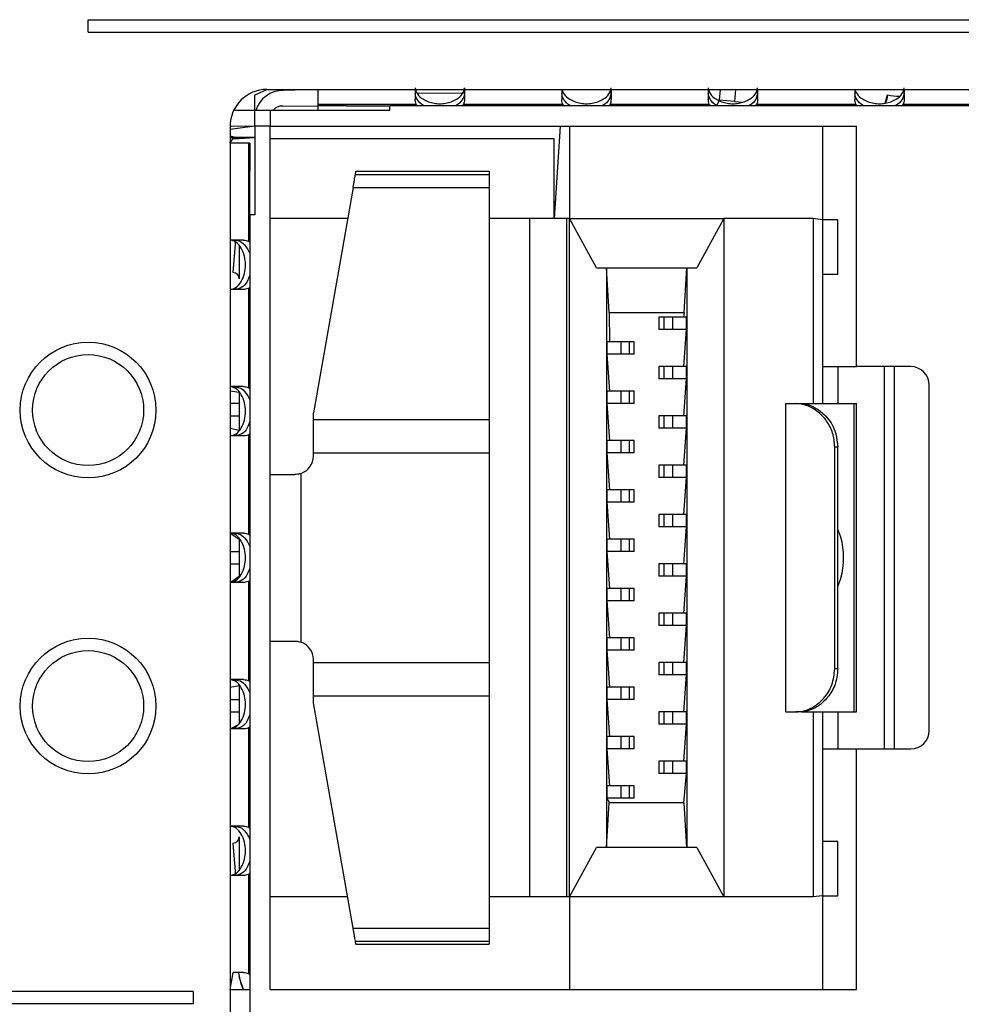
# Model space of a CAD drawing. Units: millimetres. Extents: x 17 to 410, y 7 to 290.
# Drawn here: x 54 to 61, y 153 to 161 of the extents above; entities that cross this region are included whole.
import ezdxf

# ---------------------------------------------------------------- set-up
doc = ezdxf.new("R2010")
doc.units = ezdxf.units.MM

msp = doc.modelspace()

# ---------------------------------------------------------------- linework, layer by layer
at = {"color": 7, "linetype": 'Continuous', "lineweight": 25}
for p, q in [((54.4162, 161.2509), (54.4162, 161.3509)), ((54.4162, 161.3509), (68.9662, 161.3509)), ((54.4162, 161.2509), (68.9662, 161.2509)), ((55.8662, 160.786), (55.7662, 160.7385)), ((55.8662, 160.786), (68.1662, 160.786)), ((55.8662, 160.786), (68.1662, 160.786)), ((56.2787, 160.786), (55.9956, 160.776)), ((56.2787, 160.786), (56.2787, 160.665)), ((57.0662, 160.7979), (57.0662, 160.705)), ((57.4662, 160.7979), (57.4662, 160.705)), ((58.2537, 160.786), (58.2537, 160.705)), ((58.2537, 160.786), (58.2612, 160.7598)), ((58.6537, 160.786), (58.6537, 160.705)), ((59.4412, 160.7979), (59.4412, 160.705)), ((59.5368, 160.786), (59.5292, 160.6992)), ((59.6622, 160.786), (59.6537, 160.6883)), ((59.8412, 160.786), (59.8412, 160.705)), ((60.6287, 160.786), (60.6287, 160.705)), ((61.0287, 160.786), (61.0287, 160.705)), ((55.7662, 160.7385), (55.7662, 160.741)), ((55.7662, 160.741), (55.7662, 160.741)), ((55.7662, 160.6135), (55.7662, 160.7385)), ((57.4662, 160.7519), (57.082, 160.7545)), ((59.6537, 160.6883), (59.5292, 160.6992)), ((59.6537, 160.6883), (59.7205, 160.6824)), ((60.8736, 160.6736), (60.8922, 160.741)), ((60.8922, 160.741), (60.8922, 160.741)), ((55.7662, 160.6135), (55.5946, 160.6135)), ((55.7662, 160.4885), (55.7662, 160.6135)), ((55.8912, 160.6135), (55.7662, 160.6135)), ((55.8912, 160.6135), (55.8912, 160.4885)), ((56.8608, 160.6135), (55.8912, 160.6135)), ((55.9131, 160.6135), (56.2787, 160.6164)), ((55.9932, 160.651), (56.2787, 160.6535)), ((56.2787, 160.665), (57.0744, 160.665)), ((56.2787, 160.665), (56.2787, 160.6535)), ((56.2787, 160.6535), (56.2787, 160.6164)), ((56.5072, 160.6535), (56.2787, 160.6535)), ((56.5072, 160.6535), (56.5072, 160.6535)), ((56.5072, 160.6535), (56.8608, 160.6535)), ((56.8608, 160.6135), (56.8608, 160.6535)), ((68.1162, 160.6535), (56.8608, 160.6535)), ((57.458, 160.665), (58.2619, 160.665)), ((58.6455, 160.665), (59.4494, 160.665)), ((59.833, 160.665), (60.6369, 160.665)), ((61.0205, 160.665), (61.8244, 160.665)), ((55.7662, 160.4885), (55.5662, 160.461)), ((55.7662, 160.4885), (55.5662, 160.486)), ((55.5662, 160.486), (55.5662, 146.386)), ((55.5662, 160.486), (55.5662, 146.386)), ((55.7662, 160.4885), (55.7662, 159.7689)), ((55.8912, 160.4885), (55.7662, 160.4885)), ((55.8912, 160.4885), (60.6412, 160.4885)), ((55.8912, 153.4885), (55.8912, 160.4885)), ((58.2412, 160.4885), (58.1912, 159.7385)), ((58.3162, 160.4885), (58.3162, 159.7385)), ((60.3662, 160.4885), (60.3662, 159.7285)), ((60.6412, 158.5385), (60.6412, 160.4885)), ((55.5644, 160.351), (55.5912, 160.3885)), ((55.6412, 160.3885), (55.5662, 160.4057)), ((55.7662, 160.396), (55.5662, 160.396)), ((55.5912, 160.3885), (55.5662, 160.396)), ((55.5912, 160.3885), (55.6412, 160.3885)), ((55.6412, 160.3885), (55.7662, 160.396)), ((55.6412, 160.3885), (55.6412, 160.3885)), ((55.8912, 160.3885), (58.1912, 160.3885)), ((58.1912, 159.7385), (58.1912, 160.3885)), ((55.7146, 160.351), (55.5644, 160.351)), ((55.7146, 160.351), (55.7146, 159.5553)), ((55.7262, 160.351), (55.7146, 160.351)), ((55.7262, 160.351), (55.7262, 160.351)), ((55.7262, 160.351), (55.7262, 160.1224)), ((55.7262, 160.1224), (55.7262, 160.1224)), ((55.7262, 159.7689), (55.7262, 160.1224)), ((56.5818, 160.0952), (56.5865, 160.1222)), ((56.5818, 160.0952), (57.6662, 160.0952)), ((56.5865, 160.1222), (57.6662, 160.1222)), ((57.6662, 160.1222), (57.6662, 160.0952)), ((57.6662, 160.0952), (57.6662, 159.9916)), ((56.5635, 159.9916), (56.2412, 158.1635)), ((56.5635, 159.9916), (57.6662, 159.9916)), ((57.6662, 159.9916), (57.6662, 158.1086)), ((55.7662, 159.7689), (55.7262, 159.7689)), ((55.7262, 159.7689), (55.7262, 147.0831)), ((56.5189, 159.7385), (55.8912, 159.7385)), ((57.9912, 159.7385), (57.6662, 159.7385)), ((58.2912, 159.7385), (57.9912, 159.7385)), ((57.9912, 159.7385), (57.9912, 154.2385)), ((58.2912, 159.7385), (58.2912, 154.2385)), ((58.3162, 159.7385), (58.2912, 159.7385)), ((58.3162, 154.2385), (58.3162, 159.7385)), ((58.5343, 159.3385), (58.3162, 159.7385)), ((58.3162, 159.7385), (59.5662, 159.7385)), ((59.5662, 159.7385), (59.348, 159.3385)), ((59.5662, 159.7385), (59.5662, 154.2385)), ((60.2912, 159.7385), (59.5662, 159.7385)), ((60.2912, 159.7385), (60.2912, 158.2385)), ((60.3662, 159.7285), (60.2912, 159.7385)), ((60.3662, 159.7285), (60.3662, 159.2885)), ((60.4912, 159.7285), (60.3662, 159.7285)), ((60.4912, 159.2885), (60.4912, 159.7285)), ((55.6746, 159.5635), (55.5679, 159.5635)), ((55.5912, 159.301), (55.6136, 159.5635)), ((55.6412, 159.5158), (55.6412, 159.251)), ((58.5343, 159.3385), (59.348, 159.3385)), ((58.6162, 159.3385), (58.6162, 154.6385)), ((58.6378, 158.976), (58.6162, 159.3385)), ((59.2446, 158.976), (59.2662, 159.3385)), ((59.2662, 159.3385), (59.2662, 154.6385)), ((55.5912, 159.301), (55.5912, 159.301)), ((60.3662, 159.2885), (60.3662, 158.5385)), ((60.3662, 159.2885), (60.4912, 159.2885)), ((55.7146, 159.1717), (55.7146, 158.3678)), ((55.6746, 159.1635), (55.5679, 159.1635)), ((58.6378, 158.976), (58.6412, 158.7385)), ((58.6378, 158.976), (59.2446, 158.976)), ((59.0412, 158.9385), (59.0412, 158.8385)), ((59.0812, 158.9385), (59.0412, 158.9385)), ((59.0812, 158.9385), (59.0812, 158.8385)), ((59.1505, 158.9385), (59.0812, 158.9385)), ((59.1505, 158.9385), (59.1505, 158.8385)), ((59.2619, 158.9385), (59.1505, 158.9385)), ((59.2446, 158.976), (59.2412, 158.9385)), ((59.2619, 158.9385), (59.2619, 158.8385)), ((59.0812, 158.8385), (59.0412, 158.8385)), ((59.1505, 158.8385), (59.0812, 158.8385)), ((59.2619, 158.8385), (59.1505, 158.8385)), ((59.2619, 158.8385), (59.2412, 158.5385)), ((58.6204, 158.7385), (58.6204, 158.6385)), ((58.7319, 158.7385), (58.6204, 158.7385)), ((58.7319, 158.7385), (58.7319, 158.6385)), ((58.8011, 158.7385), (58.7319, 158.7385)), ((58.8011, 158.7385), (58.8011, 158.6385)), ((58.8412, 158.7385), (58.8011, 158.7385)), ((58.8412, 158.6385), (58.8412, 158.7385)), ((58.6204, 158.6385), (58.6412, 158.3385)), ((58.7319, 158.6385), (58.6204, 158.6385)), ((58.8011, 158.6385), (58.7319, 158.6385)), ((58.8412, 158.6385), (58.8011, 158.6385)), ((59.0412, 158.5385), (59.0412, 158.4385)), ((59.0812, 158.5385), (59.0412, 158.5385)), ((59.0812, 158.5385), (59.0812, 158.4385)), ((59.1505, 158.5385), (59.0812, 158.5385)), ((59.1505, 158.5385), (59.1505, 158.4385)), ((59.2619, 158.5385), (59.1505, 158.5385)), ((59.2619, 158.5385), (59.2619, 158.4385)), ((60.3662, 158.5385), (60.6412, 158.5385)), ((60.3662, 158.5385), (60.3662, 158.2385)), ((60.4912, 158.5385), (60.4912, 158.3885)), ((61.0812, 158.5385), (60.6412, 158.5385)), ((60.8662, 158.5385), (60.8662, 155.4385)), ((60.9462, 158.5385), (60.9462, 155.4385)), ((55.6746, 158.376), (55.5679, 158.376)), ((59.0812, 158.4385), (59.0412, 158.4385)), ((59.1505, 158.4385), (59.0812, 158.4385)), ((59.2619, 158.4385), (59.1505, 158.4385)), ((59.2619, 158.4385), (59.2412, 158.1385)), ((60.4912, 158.3885), (60.4912, 158.2385)), ((61.2312, 155.5885), (61.2312, 158.3885)), ((55.6412, 158.3283), (55.5662, 158.3385)), ((55.6412, 158.3283), (55.6412, 158.0237)), ((58.6204, 158.3385), (58.6204, 158.2385)), ((58.7319, 158.3385), (58.6204, 158.3385)), ((58.7319, 158.3385), (58.7319, 158.2385)), ((58.8011, 158.3385), (58.7319, 158.3385)), ((58.8011, 158.3385), (58.8011, 158.2385)), ((58.8412, 158.3385), (58.8011, 158.3385)), ((58.8412, 158.2385), (58.8412, 158.3385)), ((55.6412, 158.2385), (55.5662, 158.2385)), ((58.6204, 158.2385), (58.6412, 157.9385)), ((58.7319, 158.2385), (58.6204, 158.2385)), ((58.8011, 158.2385), (58.7319, 158.2385)), ((58.8412, 158.2385), (58.8011, 158.2385)), ((60.0662, 158.2385), (60.0662, 155.7385)), ((60.0662, 158.2385), (60.1518, 158.2385)), ((60.1518, 158.2385), (60.1963, 158.2385)), ((60.1963, 158.2385), (60.6223, 158.2385)), ((60.6223, 155.7385), (60.6223, 158.2385)), ((60.6223, 158.2385), (60.6412, 158.2385)), ((60.6412, 155.7385), (60.6412, 158.2385)), ((55.5662, 158.1385), (55.6412, 158.1385)), ((56.2412, 158.1086), (56.2412, 158.1635)), ((59.0412, 158.1385), (59.0412, 158.0385)), ((59.0812, 158.1385), (59.0412, 158.1385)), ((59.0812, 158.1385), (59.0812, 158.0385)), ((59.1505, 158.1385), (59.0812, 158.1385)), ((59.1505, 158.1385), (59.1505, 158.0385)), ((59.2619, 158.1385), (59.1505, 158.1385)), ((59.2619, 158.1385), (59.2619, 158.0385)), ((56.2412, 158.1086), (57.6662, 158.1086)), ((56.2412, 157.8385), (56.2412, 158.1086)), ((57.6662, 158.1086), (57.6662, 157.8385)), ((55.5662, 158.0385), (55.6412, 158.0237)), ((55.6746, 157.976), (55.5679, 157.976)), ((55.7146, 157.9842), (55.7146, 157.1803)), ((59.0812, 158.0385), (59.0412, 158.0385)), ((59.1505, 158.0385), (59.0812, 158.0385)), ((59.2619, 158.0385), (59.1505, 158.0385)), ((59.2619, 158.0385), (59.2412, 157.7385)), ((58.6204, 157.9385), (58.6204, 157.8385)), ((58.7319, 157.9385), (58.6204, 157.9385)), ((58.7319, 157.9385), (58.7319, 157.8385)), ((58.8011, 157.9385), (58.7319, 157.9385)), ((58.8011, 157.9385), (58.8011, 157.8385)), ((58.8412, 157.9385), (58.8011, 157.9385)), ((58.8412, 157.8385), (58.8412, 157.9385)), ((56.2412, 157.8385), (57.6662, 157.8385)), ((56.2412, 157.8135), (56.2412, 157.8385)), ((57.6662, 157.8385), (57.6662, 156.1385)), ((58.6204, 157.8385), (58.6412, 157.5385)), ((58.7319, 157.8385), (58.6204, 157.8385)), ((58.8011, 157.8385), (58.7319, 157.8385)), ((58.8412, 157.8385), (58.8011, 157.8385)), ((60.4662, 157.8885), (60.4912, 157.8885)), ((60.4662, 156.0885), (60.4662, 157.8885)), ((60.4912, 156.0885), (60.4912, 157.8885)), ((59.0412, 157.7385), (59.0412, 157.6385)), ((59.0812, 157.7385), (59.0412, 157.7385)), ((59.0812, 157.7385), (59.0812, 157.6385)), ((59.1505, 157.7385), (59.0812, 157.7385)), ((59.1505, 157.7385), (59.1505, 157.6385)), ((59.2619, 157.7385), (59.1505, 157.7385)), ((59.2619, 157.7385), (59.2619, 157.6385)), ((55.8912, 157.6635), (56.0912, 157.6635)), ((56.1412, 156.3049), (56.1412, 157.6721)), ((59.0812, 157.6385), (59.0412, 157.6385)), ((59.1505, 157.6385), (59.0812, 157.6385)), ((59.2619, 157.6385), (59.1505, 157.6385)), ((59.2619, 157.6385), (59.2412, 157.3385)), ((58.6204, 157.5385), (58.6204, 157.4385)), ((58.7319, 157.5385), (58.6204, 157.5385)), ((58.7319, 157.5385), (58.7319, 157.4385)), ((58.8011, 157.5385), (58.7319, 157.5385)), ((58.8011, 157.5385), (58.8011, 157.4385)), ((58.8412, 157.5385), (58.8011, 157.5385)), ((58.8412, 157.4385), (58.8412, 157.5385)), ((58.6204, 157.4385), (58.6412, 157.1385)), ((58.7319, 157.4385), (58.6204, 157.4385)), ((58.8011, 157.4385), (58.7319, 157.4385)), ((58.8412, 157.4385), (58.8011, 157.4385)), ((59.0412, 157.3385), (59.0412, 157.2385)), ((59.0812, 157.3385), (59.0412, 157.3385)), ((59.0812, 157.3385), (59.0812, 157.2385)), ((59.1505, 157.3385), (59.0812, 157.3385)), ((59.1505, 157.3385), (59.1505, 157.2385)), ((59.2619, 157.3385), (59.1505, 157.3385)), ((59.2619, 157.3385), (59.2619, 157.2385)), ((55.6746, 157.1885), (55.5662, 157.1885)), ((55.5662, 157.1885), (55.6412, 157.1385)), ((59.0812, 157.2385), (59.0412, 157.2385)), ((59.1505, 157.2385), (59.0812, 157.2385)), ((59.2619, 157.2385), (59.1505, 157.2385)), ((59.2619, 157.2385), (59.2412, 156.9385)), ((60.5156, 157.155), (60.4912, 157.2199)), ((55.6412, 157.1385), (55.6412, 156.8362)), ((58.6204, 157.1385), (58.6204, 157.0385)), ((58.7319, 157.1385), (58.6204, 157.1385)), ((58.7319, 157.1385), (58.7319, 157.0385)), ((58.8011, 157.1385), (58.7319, 157.1385)), ((58.8011, 157.1385), (58.8011, 157.0385)), ((58.8412, 157.1385), (58.8011, 157.1385)), ((58.8412, 157.0385), (58.8412, 157.1385)), ((60.5156, 157.155), (60.5156, 157.155)), ((55.5662, 157.0385), (55.6412, 157.0385)), ((58.6204, 157.0385), (58.6412, 156.7385)), ((58.7319, 157.0385), (58.6204, 157.0385)), ((58.8011, 157.0385), (58.7319, 157.0385)), ((58.8412, 157.0385), (58.8011, 157.0385)), ((55.5662, 156.9385), (55.6412, 156.9385)), ((59.0412, 156.9385), (59.0412, 156.8385)), ((59.0812, 156.9385), (59.0412, 156.9385)), ((59.0812, 156.9385), (59.0812, 156.8385)), ((59.1505, 156.9385), (59.0812, 156.9385)), ((59.1505, 156.9385), (59.1505, 156.8385)), ((59.2619, 156.9385), (59.1505, 156.9385)), ((59.2619, 156.9385), (59.2619, 156.8385)), ((55.5662, 156.7885), (55.6412, 156.8385)), ((55.6746, 156.7885), (55.5662, 156.7885)), ((55.7146, 156.7967), (55.7146, 155.9928)), ((59.0812, 156.8385), (59.0412, 156.8385)), ((59.1505, 156.8385), (59.0812, 156.8385)), ((59.2619, 156.8385), (59.1505, 156.8385)), ((59.2619, 156.8385), (59.2412, 156.5385)), ((60.4912, 156.757), (60.5156, 156.8219)), ((60.5156, 156.8219), (60.5156, 156.8219)), ((58.6204, 156.7385), (58.6204, 156.6385)), ((58.7319, 156.7385), (58.6204, 156.7385)), ((58.7319, 156.7385), (58.7319, 156.6385)), ((58.8011, 156.7385), (58.7319, 156.7385)), ((58.8011, 156.7385), (58.8011, 156.6385)), ((58.8412, 156.7385), (58.8011, 156.7385)), ((58.8412, 156.6385), (58.8412, 156.7385)), ((58.6204, 156.6385), (58.6412, 156.3385)), ((58.7319, 156.6385), (58.6204, 156.6385)), ((58.8011, 156.6385), (58.7319, 156.6385)), ((58.8412, 156.6385), (58.8011, 156.6385)), ((59.0412, 156.5385), (59.0412, 156.4385)), ((59.0812, 156.5385), (59.0412, 156.5385)), ((59.0812, 156.5385), (59.0812, 156.4385)), ((59.1505, 156.5385), (59.0812, 156.5385)), ((59.1505, 156.5385), (59.1505, 156.4385)), ((59.2619, 156.5385), (59.1505, 156.5385)), ((59.2619, 156.5385), (59.2619, 156.4385)), ((59.0812, 156.4385), (59.0412, 156.4385)), ((59.1505, 156.4385), (59.0812, 156.4385)), ((59.2619, 156.4385), (59.1505, 156.4385)), ((59.2619, 156.4385), (59.2412, 156.1385)), ((55.8912, 156.3135), (56.0912, 156.3135)), ((58.6204, 156.3385), (58.6204, 156.2385)), ((58.7319, 156.3385), (58.6204, 156.3385)), ((58.7319, 156.3385), (58.7319, 156.2385)), ((58.8011, 156.3385), (58.7319, 156.3385)), ((58.8011, 156.3385), (58.8011, 156.2385)), ((58.8412, 156.3385), (58.8011, 156.3385)), ((58.8412, 156.2385), (58.8412, 156.3385)), ((58.6204, 156.2385), (58.6412, 155.9385)), ((58.7319, 156.2385), (58.6204, 156.2385)), ((58.8011, 156.2385), (58.7319, 156.2385)), ((58.8412, 156.2385), (58.8011, 156.2385)), ((56.2412, 156.1385), (56.2412, 156.1635)), ((56.2412, 156.1385), (57.6662, 156.1385)), ((56.2412, 155.8684), (56.2412, 156.1385)), ((57.6662, 156.1385), (57.6662, 155.8684)), ((59.0412, 156.1385), (59.0412, 156.0385)), ((59.0812, 156.1385), (59.0412, 156.1385)), ((59.0812, 156.1385), (59.0812, 156.0385)), ((59.1505, 156.1385), (59.0812, 156.1385)), ((59.1505, 156.1385), (59.1505, 156.0385)), ((59.2619, 156.1385), (59.1505, 156.1385)), ((59.2619, 156.1385), (59.2619, 156.0385)), ((60.4912, 156.0885), (60.4662, 156.0885)), ((55.6746, 156.001), (55.5679, 156.001)), ((59.0812, 156.0385), (59.0412, 156.0385)), ((59.1505, 156.0385), (59.0812, 156.0385)), ((59.2619, 156.0385), (59.1505, 156.0385)), ((59.2619, 156.0385), (59.2412, 155.7385)), ((55.5662, 155.9385), (55.6412, 155.9533)), ((55.6412, 155.9533), (55.6412, 155.6487)), ((58.6204, 155.9385), (58.6204, 155.8385)), ((58.7319, 155.9385), (58.6204, 155.9385)), ((58.7319, 155.9385), (58.7319, 155.8385)), ((58.8011, 155.9385), (58.7319, 155.9385)), ((58.8011, 155.9385), (58.8011, 155.8385)), ((58.8412, 155.9385), (58.8011, 155.9385)), ((58.8412, 155.8385), (58.8412, 155.9385)), ((55.5662, 155.8385), (55.6412, 155.8385)), ((56.2412, 155.8135), (56.2412, 155.8684)), ((56.2412, 155.8684), (57.6662, 155.8684)), ((57.6662, 155.8684), (57.6662, 153.9853)), ((58.6204, 155.8385), (58.6412, 155.5385)), ((58.7319, 155.8385), (58.6204, 155.8385)), ((58.8011, 155.8385), (58.7319, 155.8385)), ((58.8412, 155.8385), (58.8011, 155.8385)), ((55.5662, 155.7385), (55.6412, 155.7385)), ((56.5635, 153.9853), (56.2412, 155.8135)), ((59.0412, 155.7385), (59.0412, 155.6385)), ((59.0812, 155.7385), (59.0412, 155.7385)), ((59.0812, 155.7385), (59.0812, 155.6385)), ((59.1505, 155.7385), (59.0812, 155.7385)), ((59.1505, 155.7385), (59.1505, 155.6385)), ((59.2619, 155.7385), (59.1505, 155.7385)), ((59.2619, 155.7385), (59.2619, 155.6385)), ((60.0662, 155.7385), (60.1518, 155.7385)), ((60.1963, 155.7385), (60.1518, 155.7385)), ((60.1963, 155.7385), (60.6223, 155.7385)), ((60.2912, 155.7385), (60.2912, 154.2385)), ((60.3662, 155.7385), (60.3662, 155.4385)), ((60.4912, 155.7385), (60.4912, 155.5885)), ((60.6223, 155.7385), (60.6412, 155.7385)), ((55.5662, 155.601), (55.6412, 155.6385)), ((55.6746, 155.601), (55.5662, 155.601)), ((55.7146, 155.6092), (55.7146, 154.8053)), ((59.0812, 155.6385), (59.0412, 155.6385)), ((59.1505, 155.6385), (59.0812, 155.6385)), ((59.2619, 155.6385), (59.1505, 155.6385)), ((59.2619, 155.6385), (59.2412, 155.3385)), ((60.4912, 155.5885), (60.4912, 155.4385)), ((58.6204, 155.5385), (58.6204, 155.4385)), ((58.7319, 155.5385), (58.6204, 155.5385)), ((58.7319, 155.5385), (58.7319, 155.4385)), ((58.8011, 155.5385), (58.7319, 155.5385)), ((58.8011, 155.5385), (58.8011, 155.4385)), ((58.8412, 155.5385), (58.8011, 155.5385)), ((58.8412, 155.4385), (58.8412, 155.5385)), ((58.6204, 155.4385), (58.6412, 155.1385)), ((58.7319, 155.4385), (58.6204, 155.4385)), ((58.8011, 155.4385), (58.7319, 155.4385)), ((58.8412, 155.4385), (58.8011, 155.4385)), ((60.3662, 155.4385), (60.3662, 154.6885)), ((60.3662, 155.4385), (60.6412, 155.4385)), ((60.6412, 153.4885), (60.6412, 155.4385)), ((60.6412, 155.4385), (61.0812, 155.4385)), ((59.0412, 155.3385), (59.0412, 155.2385)), ((59.0812, 155.3385), (59.0412, 155.3385)), ((59.0812, 155.3385), (59.0812, 155.2385)), ((59.1505, 155.3385), (59.0812, 155.3385)), ((59.1505, 155.3385), (59.1505, 155.2385)), ((59.2619, 155.3385), (59.1505, 155.3385)), ((59.2619, 155.3385), (59.2619, 155.2385)), ((59.0812, 155.2385), (59.0412, 155.2385)), ((59.1505, 155.2385), (59.0812, 155.2385)), ((59.2619, 155.2385), (59.1505, 155.2385)), ((59.2619, 155.2385), (59.2412, 155.001)), ((58.6204, 155.1385), (58.6204, 155.0385)), ((58.7319, 155.1385), (58.6204, 155.1385)), ((58.7319, 155.1385), (58.7319, 155.0385)), ((58.8011, 155.1385), (58.7319, 155.1385)), ((58.8011, 155.1385), (58.8011, 155.0385)), ((58.8412, 155.1385), (58.8011, 155.1385)), ((58.8412, 155.0385), (58.8412, 155.1385)), ((58.6204, 155.0385), (58.6412, 155.001)), ((58.7319, 155.0385), (58.6204, 155.0385)), ((58.8011, 155.0385), (58.7319, 155.0385)), ((58.8412, 155.0385), (58.8011, 155.0385)), ((58.6162, 154.6385), (58.6378, 155.001)), ((59.2446, 155.001), (58.6378, 155.001)), ((59.2662, 154.6385), (59.2446, 155.001)), ((55.6746, 154.8135), (55.5679, 154.8135)), ((55.6412, 154.726), (55.6412, 154.4612)), ((55.5912, 154.676), (55.5912, 154.676)), ((55.6136, 154.4135), (55.5912, 154.676)), ((58.3162, 154.2385), (58.5343, 154.6385)), ((59.348, 154.6385), (58.5343, 154.6385)), ((59.348, 154.6385), (59.5662, 154.2385)), ((60.3662, 154.6885), (60.3662, 154.2485)), ((60.4912, 154.6885), (60.3662, 154.6885)), ((60.4912, 154.2485), (60.4912, 154.6885)), ((55.6746, 154.4135), (55.5679, 154.4135)), ((55.7146, 154.4217), (55.7146, 153.6178)), ((56.5189, 154.2385), (55.8912, 154.2385)), ((57.9912, 154.2385), (57.6662, 154.2385)), ((58.2912, 154.2385), (57.9912, 154.2385)), ((58.3162, 154.2385), (58.2912, 154.2385)), ((59.5662, 154.2385), (58.3162, 154.2385)), ((58.3162, 154.2385), (58.3162, 153.4885)), ((60.2912, 154.2385), (59.5662, 154.2385)), ((60.3662, 154.2485), (60.2912, 154.2385)), ((60.3662, 154.2485), (60.3662, 153.4885)), ((60.3662, 154.2485), (60.4912, 154.2485)), ((56.5635, 153.9853), (57.6662, 153.9853)), ((57.6662, 153.9853), (57.6662, 153.8817)), ((56.5818, 153.8817), (57.6662, 153.8817)), ((56.5865, 153.8547), (56.5818, 153.8817)), ((56.5865, 153.8547), (57.6662, 153.8547)), ((57.6662, 153.8817), (57.6662, 153.8547)), ((55.5662, 153.4885), (55.5912, 153.626)), ((55.6746, 153.626), (55.5912, 153.626)), ((55.6353, 153.6247), (55.645, 153.5701)), ((55.6353, 153.6247), (55.6353, 153.6247)), ((55.6747, 153.4885), (55.6412, 153.5916)), ((55.2662, 153.4735), (52.5662, 153.4735)), ((55.2662, 153.4735), (55.2662, 153.3735)), ((55.5662, 153.4885), (55.7262, 153.4885)), ((55.8912, 153.4885), (60.6412, 153.4885)), ((55.2662, 153.3735), (52.5662, 153.3735))]:
    msp.add_line(p, q, dxfattribs=at)
at = {"color": 7, "linetype": 'Continuous', "lineweight": 25, "flags": 128}
msp.add_lwpolyline([(55.7662, 160.741), (55.7686, 160.7392), (55.7662, 160.7385)], dxfattribs=at)
at = {"color": 7, "linetype": 'Continuous', "lineweight": 25}
for centre, radius in [((54.4162, 158.186), 0.55), ((54.4162, 158.186), 0.55), ((54.4162, 158.186), 0.45), ((54.4162, 158.186), 0.45), ((54.4162, 155.786), 0.55), ((54.4162, 155.786), 0.55), ((54.4162, 155.786), 0.45), ((54.4162, 155.786), 0.45)]:
    msp.add_circle(centre, radius, dxfattribs=at)
for centre, radius, start, end in [((55.8662, 160.486), 0.3, 90, 180), ((55.8662, 160.486), 0.3, 90, 180), ((55.9912, 160.551), 0.225, 88.8689, 163.87381), ((60.9749, 161.0868), 0.3555, 256.54392, 272.64178), ((55.9912, 160.551), 0.1, 88.8689, 141.32675), ((55.5912, 159.251), 0.05, 0, 90), ((61.0812, 158.3885), 0.15, 0, 90), ((56.0912, 157.8135), 0.15, 289.47122, 0), ((59.8861, 156.9885), 0.6512, 345.18089, 14.81911), ((56.0912, 156.1635), 0.15, 0, 70.52878), ((61.0812, 155.5885), 0.15, 270, 0), ((55.5912, 154.726), 0.05, 270, 0), ((55.8912, 153.6135), 0.25, 190, 210)]:
    msp.add_arc(centre, radius, start, end, dxfattribs=at)
for points, knots in [([(57.0662, 160.7979), (57.0697, 160.7814), (57.0765, 160.7494), (57.1215, 160.7096), (57.1718, 160.6851), (57.2183, 160.6726), (57.2661, 160.6684), (57.314, 160.6726), (57.3605, 160.6851), (57.4108, 160.7096), (57.4558, 160.7493), (57.4626, 160.7814), (57.4662, 160.7979)], [0, 0, 0, 0, 0.143553, 0.278261, 0.358973, 0.431622, 0.499955, 0.56829, 0.640926, 0.721684, 0.856241, 1, 1, 1, 1]), ([(58.2537, 160.786), (58.2572, 160.7814), (58.264, 160.7494), (58.309, 160.7096), (58.3593, 160.6851), (58.4058, 160.6726), (58.4536, 160.6684), (58.5015, 160.6726), (58.548, 160.6851), (58.5983, 160.7096), (58.6433, 160.7493), (58.6501, 160.7814), (58.6537, 160.7979)], [0, 0, 0, 0, 0.1435527, 0.2782608, 0.3589726, 0.4316217, 0.4999546, 0.5682895, 0.6409256, 0.7216839, 0.8562406, 1, 1, 1, 1]), ([(58.6537, 160.786), (58.6498, 160.735), (58.6423, 160.7024), (58.6086, 160.6672), (58.5823, 160.6546), (58.5799, 160.6535)], [0, 0, 0, 0, 0.493261, 0.953537, 1, 1, 1, 1]), ([(59.4412, 160.7979), (59.4447, 160.7814), (59.4515, 160.7494), (59.4965, 160.7096), (59.5468, 160.6851), (59.5933, 160.6726), (59.6411, 160.6684), (59.689, 160.6726), (59.7355, 160.6851), (59.7858, 160.7096), (59.8308, 160.7493), (59.8376, 160.7814), (59.8412, 160.7979)], [0, 0, 0, 0, 0.1435527, 0.2782608, 0.3589726, 0.4316217, 0.4999546, 0.5682895, 0.6409256, 0.7216839, 0.8562406, 1, 1, 1, 1]), ([(59.8412, 160.786), (59.8373, 160.735), (59.8298, 160.7024), (59.7961, 160.6672), (59.7698, 160.6546), (59.7674, 160.6535)], [0, 0, 0, 0, 0.493261, 0.953537, 1, 1, 1, 1]), ([(60.6287, 160.786), (60.6322, 160.7814), (60.639, 160.7494), (60.684, 160.7096), (60.7343, 160.6851), (60.7808, 160.6726), (60.8286, 160.6684), (60.8765, 160.6726), (60.923, 160.6851), (60.9733, 160.7096), (61.0183, 160.7493), (61.0251, 160.7814), (61.0287, 160.7979)], [0, 0, 0, 0, 0.143553, 0.278261, 0.358973, 0.431622, 0.499955, 0.56829, 0.640926, 0.721684, 0.856241, 1, 1, 1, 1]), ([(61.0287, 160.786), (61.0248, 160.735), (61.0173, 160.7024), (60.9836, 160.6672), (60.9573, 160.6546), (60.9549, 160.6535)], [0, 0, 0, 0, 0.493261, 0.953537, 1, 1, 1, 1]), ([(57.0886, 160.6535), (57.1375, 160.6546), (57.1112, 160.6672), (57.0775, 160.7025), (57.07, 160.735), (57.0662, 160.7519)], [0, 0, 0, 0, 0.046685, 0.507497, 1, 1, 1, 1]), ([(57.0744, 160.665), (57.0717, 160.6726), (57.067, 160.686), (57.0664, 160.6992), (57.0662, 160.705)], [0, 0, 0, 0, 0.562657, 1, 1, 1, 1]), ([(57.4662, 160.7519), (57.4623, 160.735), (57.4548, 160.7024), (57.4211, 160.6672), (57.3948, 160.6546), (57.3924, 160.6535)], [0, 0, 0, 0, 0.4932608, 0.9535371, 1, 1, 1, 1]), ([(57.4662, 160.705), (57.4657, 160.6976), (57.4649, 160.6844), (57.4601, 160.671), (57.458, 160.665)], [0, 0, 0, 0, 0.557047, 1, 1, 1, 1]), ([(58.2761, 160.6535), (58.325, 160.6546), (58.2987, 160.6672), (58.265, 160.7025), (58.2575, 160.735), (58.2537, 160.7519)], [0, 0, 0, 0, 0.046685, 0.507497, 1, 1, 1, 1]), ([(58.2619, 160.665), (58.2592, 160.6726), (58.2545, 160.686), (58.2539, 160.6992), (58.2537, 160.705)], [0, 0, 0, 0, 0.562657, 1, 1, 1, 1]), ([(58.6537, 160.705), (58.6532, 160.6976), (58.6524, 160.6844), (58.6476, 160.671), (58.6455, 160.665)], [0, 0, 0, 0, 0.557047, 1, 1, 1, 1]), ([(59.5292, 160.6992), (59.5125, 160.6546), (59.4862, 160.6672), (59.4525, 160.7025), (59.445, 160.735), (59.4412, 160.7519)], [0, 0, 0, 0, 0.046685, 0.507497, 1, 1, 1, 1]), ([(59.4494, 160.665), (59.4467, 160.6726), (59.442, 160.686), (59.4414, 160.6992), (59.4412, 160.705)], [0, 0, 0, 0, 0.562657, 1, 1, 1, 1]), ([(59.8412, 160.705), (59.8407, 160.6976), (59.8399, 160.6844), (59.8351, 160.671), (59.833, 160.665)], [0, 0, 0, 0, 0.557047, 1, 1, 1, 1]), ([(60.6511, 160.6535), (60.7, 160.6546), (60.6737, 160.6672), (60.64, 160.7025), (60.6325, 160.735), (60.6287, 160.7519)], [0, 0, 0, 0, 0.046685, 0.507497, 1, 1, 1, 1]), ([(60.6369, 160.665), (60.6342, 160.6726), (60.6295, 160.686), (60.6289, 160.6992), (60.6287, 160.705)], [0, 0, 0, 0, 0.562657, 1, 1, 1, 1]), ([(60.8922, 160.741), (60.8922, 160.7375), (60.8922, 160.7355), (60.8915, 160.7207), (60.8865, 160.7002), (60.8806, 160.6829), (60.8743, 160.6745), (60.8736, 160.6736)], [0, 0, 0, 0, 0.262905, 0.516277, 0.753537, 0.974587, 1, 1, 1, 1]), ([(61.0287, 160.705), (61.0282, 160.6976), (61.0274, 160.6844), (61.0226, 160.671), (61.0205, 160.665)], [0, 0, 0, 0, 0.557047, 1, 1, 1, 1]), ([(57.0886, 160.6535), (57.0852, 160.6541), (57.0793, 160.6551), (57.0758, 160.6621), (57.0744, 160.665)], [0, 0, 0, 0, 0.574377, 1, 1, 1, 1]), ([(57.458, 160.665), (57.456, 160.6614), (57.4524, 160.6547), (57.4464, 160.6538), (57.458, 160.665)], [0, 0, 0, 0, 0.543782, 1, 1, 1, 1]), ([(58.2761, 160.6535), (58.2727, 160.6541), (58.2668, 160.6551), (58.2633, 160.6621), (58.2619, 160.665)], [0, 0, 0, 0, 0.574377, 1, 1, 1, 1]), ([(58.6455, 160.665), (58.6435, 160.6614), (58.6399, 160.6547), (58.6339, 160.6538), (58.6455, 160.665)], [0, 0, 0, 0, 0.543782, 1, 1, 1, 1]), ([(59.4494, 160.665), (59.4602, 160.6541), (59.4543, 160.6551), (59.4508, 160.6621), (59.4494, 160.665)], [0, 0, 0, 0, 0.574377, 1, 1, 1, 1]), ([(59.833, 160.665), (59.831, 160.6614), (59.8274, 160.6547), (59.8214, 160.6538), (59.833, 160.665)], [0, 0, 0, 0, 0.543782, 1, 1, 1, 1]), ([(60.6511, 160.6535), (60.6477, 160.6541), (60.6418, 160.6551), (60.6383, 160.6621), (60.6369, 160.665)], [0, 0, 0, 0, 0.574377, 1, 1, 1, 1]), ([(61.0205, 160.665), (61.0185, 160.6614), (61.0149, 160.6547), (61.0089, 160.6538), (61.0205, 160.665)], [0, 0, 0, 0, 0.543782, 1, 1, 1, 1]), ([(56.5635, 159.9916), (56.5651, 160.0004), (56.5682, 160.0181), (56.5734, 160.0477), (56.5774, 160.0702), (56.5801, 160.0858), (56.5812, 160.0921), (56.5818, 160.0952)], [0, 0, 0, 0, 0.249057, 0.499992, 0.730051, 0.863692, 1, 1, 1, 1]), ([(55.5679, 159.1635), (55.5838, 159.167), (55.6148, 159.1738), (55.6571, 159.223), (55.6854, 159.2888), (55.6951, 159.3634), (55.6854, 159.4381), (55.6572, 159.5039), (55.6148, 159.5531), (55.5839, 159.56), (55.5679, 159.5635)], [0, 0, 0, 0, 0.142775, 0.277291, 0.395387, 0.499956, 0.604512, 0.722661, 0.857033, 1, 1, 1, 1]), ([(55.6136, 159.5635), (55.6301, 159.56), (55.6621, 159.5534), (55.7005, 159.5073), (55.7213, 159.4707), (55.7259, 159.4529), (55.7262, 159.4518)], [0, 0, 0, 0, 0.394453, 0.764141, 0.98621, 1, 1, 1, 1]), ([(55.6746, 159.5635), (55.682, 159.563), (55.6952, 159.5623), (55.7087, 159.5574), (55.7146, 159.5553)], [0, 0, 0, 0, 0.557101, 1, 1, 1, 1]), ([(55.7146, 159.5553), (55.7183, 159.5533), (55.725, 159.5497), (55.7258, 159.5437), (55.7146, 159.5553)], [0, 0, 0, 0, 0.543548, 1, 1, 1, 1]), ([(55.7262, 159.2797), (55.7197, 159.2622), (55.7037, 159.2185), (55.6614, 159.1743), (55.6299, 159.1672), (55.5679, 159.1635)], [0, 0, 0, 0, 0.246476, 0.611506, 1, 1, 1, 1]), ([(55.7146, 159.1717), (55.707, 159.169), (55.6936, 159.1644), (55.6804, 159.1637), (55.6746, 159.1635)], [0, 0, 0, 0, 0.562609, 1, 1, 1, 1]), ([(55.7146, 159.1717), (55.7256, 159.1825), (55.7245, 159.1767), (55.7176, 159.1732), (55.7146, 159.1717)], [0, 0, 0, 0, 0.57461, 1, 1, 1, 1]), ([(55.5679, 157.976), (55.5838, 157.9795), (55.6148, 157.9863), (55.6571, 158.0355), (55.6854, 158.1013), (55.6951, 158.1759), (55.6854, 158.2506), (55.6572, 158.3164), (55.6148, 158.3656), (55.5839, 158.3725), (55.5679, 158.376)], [0, 0, 0, 0, 0.142775, 0.277291, 0.395387, 0.499956, 0.604512, 0.722661, 0.857033, 1, 1, 1, 1]), ([(55.5679, 158.376), (55.6301, 158.3725), (55.6621, 158.3659), (55.7005, 158.3198), (55.7213, 158.2832), (55.7259, 158.2654), (55.7262, 158.2643)], [0, 0, 0, 0, 0.394453, 0.764141, 0.98621, 1, 1, 1, 1]), ([(55.6746, 158.376), (55.682, 158.3755), (55.6952, 158.3748), (55.7087, 158.3699), (55.7146, 158.3678)], [0, 0, 0, 0, 0.557101, 1, 1, 1, 1]), ([(55.7146, 158.3678), (55.7183, 158.3658), (55.725, 158.3622), (55.7258, 158.3562), (55.7146, 158.3678)], [0, 0, 0, 0, 0.543548, 1, 1, 1, 1]), ([(60.4662, 157.8885), (60.4627, 157.926), (60.4559, 158.0003), (60.4044, 158.0985), (60.3301, 158.1778), (60.2343, 158.2309), (60.1803, 158.2359), (60.1518, 158.2385)], [0, 0, 0, 0, 0.19262, 0.38083, 0.559858, 0.767906, 1, 1, 1, 1]), ([(60.1963, 158.2385), (60.2077, 158.238), (60.2291, 158.2371), (60.3044, 158.2109), (60.3911, 158.1474), (60.4728, 158.0367), (60.4849, 157.939), (60.4912, 157.8885)], [0, 0, 0, 0, 0.199752, 0.377163, 0.548119, 0.766117, 1, 1, 1, 1]), ([(55.7262, 158.0922), (55.7197, 158.0747), (55.7037, 158.031), (55.6614, 157.9868), (55.6299, 157.9797), (55.5679, 157.976)], [0, 0, 0, 0, 0.246476, 0.611506, 1, 1, 1, 1]), ([(55.7146, 157.9842), (55.707, 157.9815), (55.6936, 157.9769), (55.6804, 157.9762), (55.6746, 157.976)], [0, 0, 0, 0, 0.562609, 1, 1, 1, 1]), ([(55.7146, 157.9842), (55.7256, 157.995), (55.7245, 157.9892), (55.7176, 157.9857), (55.7146, 157.9842)], [0, 0, 0, 0, 0.5746103, 1, 1, 1, 1]), ([(56.1412, 157.6721), (56.1319, 157.6693), (56.1155, 157.6644), (56.0986, 157.6637), (56.0912, 157.6635)], [0, 0, 0, 0, 0.560475, 1, 1, 1, 1]), ([(55.5679, 156.7885), (55.5838, 156.792), (55.6148, 156.7988), (55.6571, 156.848), (55.6854, 156.9138), (55.6951, 156.9884), (55.6854, 157.0631), (55.6572, 157.1289), (55.6148, 157.1781), (55.5839, 157.185), (55.5679, 157.1885)], [0, 0, 0, 0, 0.142775, 0.277291, 0.395387, 0.499956, 0.604512, 0.722661, 0.857033, 1, 1, 1, 1]), ([(55.5679, 157.1885), (55.6301, 157.185), (55.6621, 157.1784), (55.7005, 157.1323), (55.7213, 157.0957), (55.7259, 157.0779), (55.7262, 157.0768)], [0, 0, 0, 0, 0.394453, 0.764141, 0.98621, 1, 1, 1, 1]), ([(55.6746, 157.1885), (55.682, 157.188), (55.6952, 157.1873), (55.7087, 157.1824), (55.7146, 157.1803)], [0, 0, 0, 0, 0.557101, 1, 1, 1, 1]), ([(55.7146, 157.1803), (55.7183, 157.1783), (55.725, 157.1747), (55.7258, 157.1687), (55.7146, 157.1803)], [0, 0, 0, 0, 0.543548, 1, 1, 1, 1]), ([(55.7262, 156.9047), (55.7197, 156.8872), (55.7037, 156.8435), (55.6614, 156.7993), (55.6299, 156.7922), (55.5679, 156.7885)], [0, 0, 0, 0, 0.246476, 0.611506, 1, 1, 1, 1]), ([(55.7146, 156.7967), (55.707, 156.794), (55.6936, 156.7894), (55.6804, 156.7887), (55.6746, 156.7885)], [0, 0, 0, 0, 0.562609, 1, 1, 1, 1]), ([(55.7146, 156.7967), (55.7256, 156.8075), (55.7245, 156.8017), (55.7176, 156.7982), (55.7146, 156.7967)], [0, 0, 0, 0, 0.57461, 1, 1, 1, 1]), ([(56.0912, 156.3135), (56.1006, 156.313), (56.1175, 156.3122), (56.1339, 156.3071), (56.1412, 156.3049)], [0, 0, 0, 0, 0.558783, 1, 1, 1, 1]), ([(60.1518, 155.7385), (60.1759, 155.7404), (60.2214, 155.744), (60.3056, 155.7831), (60.3855, 155.8526), (60.452, 155.9573), (60.4614, 156.0443), (60.4662, 156.0885)], [0, 0, 0, 0, 0.199572, 0.378348, 0.554675, 0.773813, 1, 1, 1, 1]), ([(60.4912, 156.0885), (60.4866, 156.0454), (60.4777, 155.9614), (60.4137, 155.8558), (60.339, 155.7883), (60.2726, 155.7536), (60.2206, 155.7394), (60.2046, 155.7388), (60.1963, 155.7385)], [0, 0, 0, 0, 0.199314, 0.38845, 0.562529, 0.696363, 0.841153, 1, 1, 1, 1]), ([(55.5679, 155.601), (55.5838, 155.6045), (55.6148, 155.6113), (55.6571, 155.6605), (55.6854, 155.7263), (55.6951, 155.8009), (55.6854, 155.8756), (55.6572, 155.9414), (55.6148, 155.9906), (55.5839, 155.9975), (55.5679, 156.001)], [0, 0, 0, 0, 0.142775, 0.277291, 0.395387, 0.499956, 0.604512, 0.722661, 0.857033, 1, 1, 1, 1]), ([(55.5679, 156.001), (55.6301, 155.9975), (55.6621, 155.9909), (55.7005, 155.9448), (55.7213, 155.9082), (55.7259, 155.8904), (55.7262, 155.8893)], [0, 0, 0, 0, 0.394453, 0.764141, 0.98621, 1, 1, 1, 1]), ([(55.6746, 156.001), (55.682, 156.0005), (55.6952, 155.9998), (55.7087, 155.9949), (55.7146, 155.9928)], [0, 0, 0, 0, 0.557101, 1, 1, 1, 1]), ([(55.7146, 155.9928), (55.7183, 155.9908), (55.725, 155.9872), (55.7258, 155.9812), (55.7146, 155.9928)], [0, 0, 0, 0, 0.5435484, 1, 1, 1, 1]), ([(55.7262, 155.7172), (55.7197, 155.6997), (55.7037, 155.656), (55.6614, 155.6118), (55.6299, 155.6047), (55.5679, 155.601)], [0, 0, 0, 0, 0.246476, 0.611506, 1, 1, 1, 1]), ([(55.7146, 155.6092), (55.707, 155.6065), (55.6936, 155.6019), (55.6804, 155.6012), (55.6746, 155.601)], [0, 0, 0, 0, 0.562609, 1, 1, 1, 1]), ([(55.7146, 155.6092), (55.7256, 155.62), (55.7245, 155.6142), (55.7176, 155.6107), (55.7146, 155.6092)], [0, 0, 0, 0, 0.5746103, 1, 1, 1, 1]), ([(55.5679, 154.4135), (55.5838, 154.417), (55.6148, 154.4238), (55.6571, 154.473), (55.6854, 154.5388), (55.6951, 154.6134), (55.6854, 154.6881), (55.6572, 154.7539), (55.6148, 154.8031), (55.5839, 154.81), (55.5679, 154.8135)], [0, 0, 0, 0, 0.142775, 0.277291, 0.395387, 0.499956, 0.604512, 0.722661, 0.857033, 1, 1, 1, 1]), ([(55.5679, 154.8135), (55.6301, 154.81), (55.6621, 154.8034), (55.7005, 154.7573), (55.7213, 154.7207), (55.7259, 154.7029), (55.7262, 154.7018)], [0, 0, 0, 0, 0.394453, 0.764141, 0.98621, 1, 1, 1, 1]), ([(55.6746, 154.8135), (55.682, 154.813), (55.6952, 154.8123), (55.7087, 154.8074), (55.7146, 154.8053)], [0, 0, 0, 0, 0.557101, 1, 1, 1, 1]), ([(55.7146, 154.8053), (55.7183, 154.8033), (55.725, 154.7997), (55.7258, 154.7937), (55.7146, 154.8053)], [0, 0, 0, 0, 0.543548, 1, 1, 1, 1]), ([(55.7262, 154.5297), (55.7197, 154.5122), (55.7037, 154.4685), (55.6614, 154.4243), (55.6299, 154.4172), (55.6136, 154.4135)], [0, 0, 0, 0, 0.246476, 0.611506, 1, 1, 1, 1]), ([(55.7146, 154.4217), (55.707, 154.419), (55.6936, 154.4144), (55.6804, 154.4137), (55.6746, 154.4135)], [0, 0, 0, 0, 0.562609, 1, 1, 1, 1]), ([(55.7146, 154.4217), (55.7256, 154.4325), (55.7245, 154.4267), (55.7176, 154.4232), (55.7146, 154.4217)], [0, 0, 0, 0, 0.57461, 1, 1, 1, 1]), ([(56.5818, 153.8817), (56.5807, 153.8879), (56.5785, 153.9004), (56.5736, 153.9279), (56.5694, 153.9522), (56.566, 153.9714), (56.5643, 153.9807), (56.5635, 153.9853)], [0, 0, 0, 0, 0.248168, 0.499133, 0.729513, 0.863371, 1, 1, 1, 1]), ([(55.6746, 153.626), (55.682, 153.6255), (55.6952, 153.6248), (55.7087, 153.6199), (55.7146, 153.6178)], [0, 0, 0, 0, 0.557101, 1, 1, 1, 1]), ([(55.7146, 153.6178), (55.7183, 153.6158), (55.725, 153.6122), (55.7258, 153.6062), (55.7146, 153.6178)], [0, 0, 0, 0, 0.543548, 1, 1, 1, 1])]:
    msp.add_open_spline(points, degree=3, knots=knots, dxfattribs=at)

doc.saveas('drawing.dxf')
